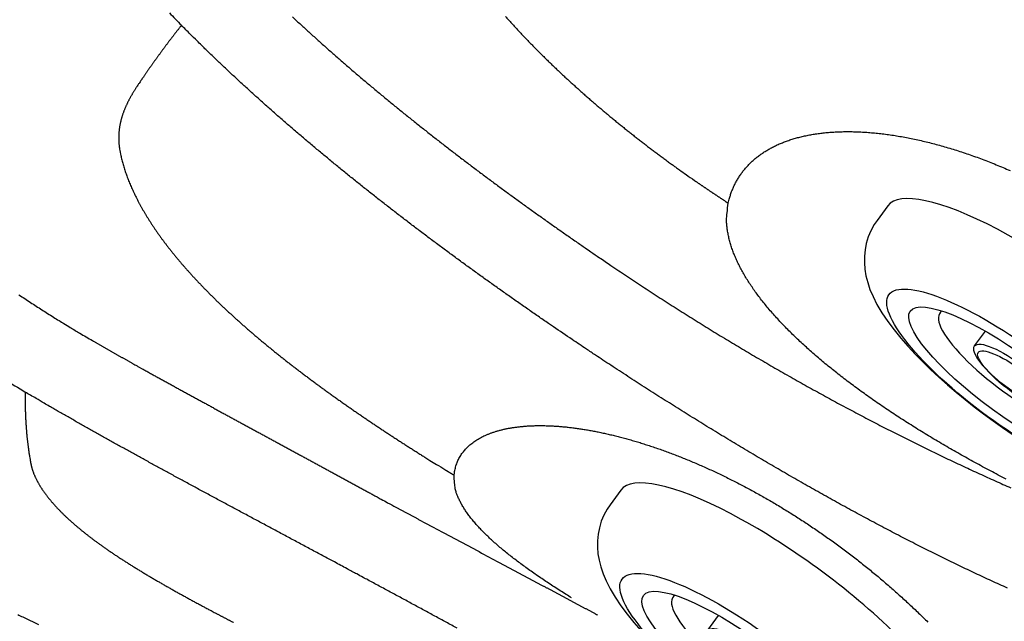
# Model space of a CAD drawing. Extents: x 649 to 723, y 632 to 778.
# Drawn here: x 705 to 709, y 722 to 725 of the extents above; entities that cross this region are included whole.
import ezdxf

# ---------------------------------------------------------------- set-up
doc = ezdxf.new("R2010")
doc.units = 0
doc.header["$MEASUREMENT"] = 0
doc.layers.add('1', color=4, linetype='Continuous')
doc.layers.add('204', color=7, linetype='Continuous')

# ---------------------------------------------------------------- blocks, each defined once
blk = doc.blocks.new('MINI2009')
at = {"layer": '1'}
for p, q in [((274.3024, 432.0245), (274.3824, 432.0245)), ((274.3024, 430.221), (274.3824, 430.221))]:
    blk.add_line(p, q, dxfattribs=at)
at = {"layer": '1', "color": 3}
for p, q in [((274.5869, 431.3518), (274.4936, 431.3518)), ((274.5741, 430.8937), (274.4936, 430.8937))]:
    blk.add_line(p, q, dxfattribs=at)
at = {"layer": '1', "flags": 128}
blk.add_lwpolyline([(274.3824, 430.2213), (274.4044, 430.2217), (274.4346, 430.2255), (274.4636, 430.2324), (274.4914, 430.2421), (274.5177, 430.2544), (274.5424, 430.269), (274.5656, 430.2858), (274.5873, 430.3046), (274.6076, 430.3255), (274.6268, 430.3488), (274.6452, 430.3749), (274.663, 430.4045), (274.6804, 430.4387), (274.6974, 430.478), (274.7131, 430.5212), (274.7268, 430.5658), (274.7387, 430.611), (274.749, 430.6568), (274.758, 430.7034), (274.7658, 430.7508), (274.7725, 430.7991), (274.7782, 430.8483), (274.7829, 430.8981), (274.7866, 430.9486), (274.7894, 430.9996), (274.7912, 431.0509), (274.792, 431.1024), (274.7919, 431.154), (274.7909, 431.2055), (274.7889, 431.2566), (274.7859, 431.3073), (274.7821, 431.3574), (274.7772, 431.4067), (274.7714, 431.4551), (274.7646, 431.5025), (274.7568, 431.5489), (274.7479, 431.5942), (274.7377, 431.6385), (274.7263, 431.6817), (274.7131, 431.7242), (274.6979, 431.7661), (274.68, 431.8078), (274.6615, 431.8437), (274.6425, 431.8746), (274.6231, 431.9015), (274.6028, 431.9252), (274.5815, 431.9463), (274.5589, 431.9649), (274.535, 431.9813), (274.5097, 431.9953), (274.4831, 432.0067), (274.4555, 432.0154), (274.4243, 432.0217), (274.3931, 432.0244), (274.3823, 432.0242)], dxfattribs=at)
at = {"layer": '1'}
blk.add_ellipse((274.3024, 431.1228), major_axis=(0, 0.9018), ratio=0.25882, start_param=6.283179, end_param=9.424778, dxfattribs=at)
at = {"layer": '1', "color": 3}
for centre, major_axis, ratio in [((274.6148, 431.1228), (0, 0.6667), 0.263764), ((274.6174, 431.1228), (0, 0.5481), 0.248557), ((274.5805, 431.1228), (0.0064, 0.229), 0.262485), ((274.5876, 431.1228), (0, 0.1994), 0.249939)]:
    blk.add_ellipse(centre, major_axis=major_axis, ratio=ratio, dxfattribs=at)
blk.add_ellipse((274.5435, 431.1223), major_axis=(-0.0036, 0.438), ratio=0.267267, start_param=3.037362, end_param=6.323274, dxfattribs=at)
blk = doc.blocks.new('2010PRODIGY')
at = {"layer": '1'}
blk.add_arc((58.3536, 71.3546), 10.8742, 5.05375, 83.41191, dxfattribs=at)
at = {"layer": '1', "color": 3}
for centre, radius, start, end in [((52.1815, 64.3525), 17.3259, 31.00414, 61.77474), ((51.5871, 63.6864), 17.9797, 31.74683, 61.21328)]:
    blk.add_arc(centre, radius, start, end, dxfattribs=at)
at = {"layer": '204', "color": 3, "linetype": 'Continuous'}
for points in [[(56.6998, 77.5097, 0.001846), (56.7527, 77.4548, 0.000968)], [(58.1795, 77.493, 0.001292), (58.1909, 77.4802, 0.001277), (58.2025, 77.4674, 0.001264), (58.2142, 77.4546, 0.001251), (58.2261, 77.4418, 0.001241), (58.238, 77.4289, 0.001225), (58.2501, 77.4161, 0.001205), (58.2623, 77.4032, 0.001189), (58.2746, 77.3904, 0.001175), (58.287, 77.3776, 0.001162), (58.2996, 77.3647, 0.001151), (58.3122, 77.3519, 0.00114), (58.325, 77.339, 0.00113), (58.3379, 77.3262, 0.001119), (58.3508, 77.3134, 0.00111), (58.3639, 77.3006, 0.0011), (58.3772, 77.2877, 0.001091), (58.3905, 77.2749, 0.001083), (58.4039, 77.2622, 0.001074), (58.4174, 77.2494, 0.001066), (58.431, 77.2366, 0.001059), (58.4448, 77.2238, 0.001051), (58.4586, 77.2111, 0.001045), (58.4725, 77.1984, 0.001038), (58.4866, 77.1857, 0.001032), (58.5007, 77.173, 0.001025), (58.5149, 77.1603, 0.00102), (58.5292, 77.1477, 0.001013), (58.5436, 77.135, 0.001005), (58.5581, 77.1224, 0.000998), (58.5727, 77.1099, 0.00099), (58.5874, 77.0973, 0.000983), (58.6021, 77.0848, 0.000976), (58.617, 77.0723, 0.000969), (58.6319, 77.0598, 0.000963), (58.6469, 77.0473, 0.000957), (58.662, 77.0349, 0.000951), (58.6772, 77.0225, 0.000946), (58.6925, 77.0102, 0.000941), (58.7078, 76.9979, 0.000935), (58.7232, 76.9856, 0.00093), (58.7387, 76.9733, 0.000926), (58.7542, 76.9611, 0.000924), (58.7699, 76.9489, 0.000917), (58.7856, 76.9368, 0.000908), (58.8013, 76.9247, 0.000912), (58.8172, 76.9126, 0.000927), (58.8331, 76.9006, 0.000898), (58.849, 76.8887, 0.000836), (58.8649, 76.8768, 0.00092), (58.8811, 76.8648, 0.001093), (58.8978, 76.8526, 0.000828), (58.9135, 76.8412, 0.000284), (58.9277, 76.8309, 0.001164), (58.946, 76.8178, 0.001998), (58.9745, 76.7977, 0.000975), (59.0118, 76.7715, 0.000516)], [(57.2421, 77.4912, 0.000803), (57.2598, 77.4747, 0.000793), (57.2776, 77.4582, 0.000784), (57.2956, 77.4418, 0.000775), (57.3136, 77.4253, 0.000766), (57.3317, 77.4089, 0.000757), (57.3499, 77.3925, 0.000748), (57.3682, 77.376, 0.000739), (57.3866, 77.3596, 0.000731), (57.405, 77.3432, 0.000723), (57.4236, 77.3269, 0.000715), (57.4423, 77.3105, 0.000706), (57.461, 77.2942, 0.000699), (57.4799, 77.2778, 0.000691), (57.4988, 77.2615, 0.000683), (57.5178, 77.2452, 0.000676), (57.5369, 77.2289, 0.000668), (57.5561, 77.2126, 0.000661), (57.5754, 77.1964, 0.000654), (57.5948, 77.1802, 0.000647), (57.6142, 77.1639, 0.00064), (57.6337, 77.1477, 0.000633), (57.6533, 77.1316, 0.000627), (57.673, 77.1154, 0.00062), (57.6927, 77.0992, 0.000614), (57.7126, 77.0831, 0.000607), (57.7325, 77.067, 0.000601), (57.7525, 77.0509, 0.000595), (57.7725, 77.0349, 0.000589), (57.7926, 77.0188, 0.000583), (57.8128, 77.0028, 0.000577), (57.8331, 76.9868, 0.000571), (57.8534, 76.9708, 0.000566), (57.8738, 76.9548, 0.00056), (57.8942, 76.9389, 0.000554), (57.9148, 76.923, 0.000549), (57.9354, 76.9071, 0.000544), (57.956, 76.8912, 0.000538), (57.9767, 76.8754, 0.000533), (57.9975, 76.8596, 0.000528), (58.0183, 76.8438, 0.000523), (58.0392, 76.828, 0.000518), (58.0602, 76.8122, 0.000514), (58.0812, 76.7965, 0.000509), (58.1022, 76.7808, 0.000504), (58.1233, 76.7651, 0.000499), (58.1445, 76.7495, 0.000495), (58.1657, 76.7339, 0.00049), (58.187, 76.7183, 0.000486), (58.2083, 76.7027, 0.000482), (58.2297, 76.6872, 0.000477), (58.2511, 76.6717, 0.000473), (58.2725, 76.6562, 0.000469), (58.294, 76.6408, 0.000466), (58.3156, 76.6253, 0.000461), (58.3372, 76.6099, 0.000454), (58.3588, 76.5946, 0.000454), (58.3805, 76.5793, 0.000459), (58.4022, 76.5639, 0.000443), (58.4239, 76.5487, 0.000411), (58.4455, 76.5336, 0.000448), (58.4675, 76.5182, 0.000526), (58.4901, 76.5026, 0.0004), (58.5113, 76.4879, 0.000151), (58.5304, 76.4747, 0.000551), (58.5551, 76.4577, 0.000913), (58.5933, 76.4317, 0.000444), (58.6433, 76.3978, 0.000237)], [(56.0373, 76.2684, 0.001299), (56.0627, 76.2515, 0.001314), (56.088, 76.2348, 0.001275), (56.1132, 76.2184, 0.00119), (56.1382, 76.2023, 0.0013), (56.1635, 76.1862, 0.001531), (56.1893, 76.1699, 0.00118), (56.2135, 76.1549, 0.000439), (56.2353, 76.1413, 0.00163), (56.263, 76.1245, 0.002813), (56.3053, 76.0993, 0.001411), (56.3605, 76.0668, 0.000762)], [(55.9736, 75.8962, 0.002666), (56.0651, 75.84, 0.001401)], [(56.7527, 77.4548), (56.7493, 77.4504, 0.000292), (56.7459, 77.4461, 0.00029), (56.7425, 77.4418, 0.000292), (56.7391, 77.4375, 0.000298), (56.7358, 77.4332, 0.000303), (56.7324, 77.4289, 0.000307), (56.7291, 77.4246, 0.000311), (56.7257, 77.4202, 0.000316), (56.7224, 77.4159, 0.000319), (56.719, 77.4116, 0.000321), (56.7157, 77.4072, 0.000322), (56.7124, 77.4029, 0.000322), (56.7091, 77.3986, 0.000322), (56.7057, 77.3942, 0.000323), (56.7024, 77.3899, 0.000323), (56.6991, 77.3855, 0.000323), (56.6959, 77.3812, 0.000323), (56.6926, 77.3768, 0.000324), (56.6893, 77.3725, 0.000324), (56.686, 77.3681, 0.000324), (56.6828, 77.3637, 0.000325), (56.6795, 77.3594, 0.000325), (56.6762, 77.355, 0.000325), (56.673, 77.3506, 0.000326), (56.6698, 77.3462, 0.000326), (56.6665, 77.3419, 0.000326), (56.6633, 77.3375, 0.000327), (56.6601, 77.3331, 0.000327), (56.6569, 77.3287, 0.000327), (56.6537, 77.3243, 0.000328), (56.6505, 77.3199, 0.000328), (56.6473, 77.3155, 0.000328), (56.6441, 77.3111, 0.000329), (56.6409, 77.3067, 0.000329), (56.6377, 77.3023, 0.000329), (56.6346, 77.2979, 0.00033), (56.6314, 77.2935, 0.00033), (56.6283, 77.2891, 0.00033), (56.6251, 77.2847, 0.000331), (56.622, 77.2802, 0.000331), (56.6189, 77.2758, 0.000332), (56.6157, 77.2714, 0.000332), (56.6126, 77.267, 0.000332), (56.6095, 77.2625, 0.000333), (56.6064, 77.2581, 0.000333), (56.6033, 77.2537, 0.000331), (56.6002, 77.2492, 0.000335), (56.5971, 77.2448, 0.000342), (56.5941, 77.2403, 0.000332), (56.591, 77.2359, 0.00031), (56.588, 77.2315, 0.000344), (56.5849, 77.227, 0.000413), (56.5818, 77.2224, 0.000311), (56.5788, 77.2181, 0.000091), (56.5762, 77.2142, 0.000444), (56.5728, 77.2092, 0.000805), (56.5675, 77.2014, 0.000397), (56.5607, 77.1913, 0.000208)], [(58.3909, 76.127), (58.3681, 76.1426, -0.000416), (58.3454, 76.1582, -0.000416), (58.3227, 76.1739, -0.000416), (58.3, 76.1896, -0.000416), (58.2773, 76.2053, -0.000419), (58.2547, 76.221, -0.000425), (58.2321, 76.2368, -0.000429), (58.2095, 76.2527, -0.000432), (58.187, 76.2685, -0.000435), (58.1645, 76.2844, -0.000439), (58.1421, 76.3003, -0.000442), (58.1197, 76.3163, -0.000446), (58.0973, 76.3323, -0.00045), (58.075, 76.3483, -0.000454), (58.0527, 76.3643, -0.000457), (58.0305, 76.3804, -0.000461), (58.0083, 76.3965, -0.000465), (57.9861, 76.4126, -0.000469), (57.9641, 76.4288, -0.000473), (57.942, 76.445, -0.000477), (57.92, 76.4612, -0.000481), (57.8981, 76.4775, -0.000486), (57.8762, 76.4937, -0.00049), (57.8543, 76.51, -0.000495), (57.8326, 76.5264, -0.000499), (57.8108, 76.5427, -0.000504), (57.7892, 76.5591, -0.000508), (57.7676, 76.5755, -0.000513), (57.746, 76.592, -0.000518), (57.7245, 76.6084, -0.000523), (57.7031, 76.6249, -0.000527), (57.6817, 76.6414, -0.000533), (57.6604, 76.658, -0.000538), (57.6392, 76.6745, -0.000543), (57.618, 76.6911, -0.000548), (57.5969, 76.7077, -0.000554), (57.5759, 76.7243, -0.000559), (57.5549, 76.741, -0.000565), (57.534, 76.7576, -0.00057), (57.5132, 76.7743, -0.000576), (57.4925, 76.791, -0.000582), (57.4718, 76.8078, -0.000588), (57.4512, 76.8245, -0.000594), (57.4307, 76.8413, -0.0006), (57.4102, 76.8581, -0.000606), (57.3899, 76.8749, -0.000612), (57.3696, 76.8917, -0.000619), (57.3494, 76.9085, -0.000625), (57.3292, 76.9254, -0.000632), (57.3092, 76.9423, -0.000639), (57.2893, 76.9592, -0.000646), (57.2694, 76.9761, -0.000653), (57.2496, 76.993, -0.00066), (57.2299, 77.01, -0.000667), (57.2103, 77.0269, -0.000674), (57.1908, 77.0439, -0.000682), (57.1714, 77.0609, -0.000689), (57.1521, 77.0779, -0.000697), (57.1328, 77.0949, -0.000705), (57.1137, 77.112, -0.000713), (57.0946, 77.129, -0.000721), (57.0757, 77.1461, -0.000729), (57.0568, 77.1631, -0.000738), (57.0381, 77.1802, -0.000748), (57.0194, 77.1973, -0.000755), (57.0009, 77.2144, -0.000759), (56.9825, 77.2315, -0.000775), (56.9641, 77.2487, -0.000801), (56.9459, 77.2658, -0.000787), (56.9278, 77.2829, -0.000743), (56.9099, 77.3, -0.00083), (56.8918, 77.3173, -0.001005), (56.8735, 77.335, -0.000771), (56.8563, 77.3516, -0.000268), (56.8409, 77.3667, -0.001107), (56.8213, 77.386, -0.001927), (56.7915, 77.4158, -0.000954), (56.7527, 77.4548, -0.000508)], [(56.5607, 77.1913), (56.5579, 77.1871, 0.001369), (56.5551, 77.1828, 0.001339), (56.5523, 77.1785, 0.001373), (56.5496, 77.1742, 0.001479), (56.5469, 77.1699, 0.001559), (56.5442, 77.1656, 0.001632), (56.5415, 77.1613, 0.0017), (56.5389, 77.1569, 0.001782), (56.5363, 77.1526, 0.001854), (56.5337, 77.1482, 0.001934), (56.5312, 77.1438, 0.002006), (56.5287, 77.1394, 0.002086), (56.5263, 77.135, 0.002158), (56.5239, 77.1305, 0.002239), (56.5215, 77.1261, 0.002311), (56.5192, 77.1216, 0.002391), (56.5169, 77.1171, 0.002463), (56.5147, 77.1125, 0.002543), (56.5125, 77.108, 0.002614), (56.5104, 77.1034, 0.002693), (56.5083, 77.0988, 0.002763), (56.5062, 77.0942, 0.002841), (56.5043, 77.0895, 0.002909), (56.5023, 77.0849, 0.002986), (56.5005, 77.0802, 0.003052), (56.4987, 77.0755, 0.003126), (56.4969, 77.0707, 0.00319), (56.4952, 77.0659, 0.003262), (56.4936, 77.0611, 0.003323), (56.492, 77.0563, 0.003392), (56.4905, 77.0515, 0.003454), (56.4891, 77.0466, 0.003529), (56.4877, 77.0417, 0.003592), (56.4864, 77.0367, 0.003665), (56.4852, 77.0317, 0.003725), (56.484, 77.0267, 0.003794), (56.4829, 77.0217, 0.003851), (56.4819, 77.0166, 0.003916), (56.481, 77.0115, 0.003968), (56.4802, 77.0064, 0.004029), (56.4794, 77.0012, 0.004075), (56.4787, 76.996, 0.004128), (56.4781, 76.9908, 0.004173), (56.4776, 76.9855, 0.004231), (56.4772, 76.9803, 0.004254), (56.4768, 76.9749, 0.004267), (56.4766, 76.9696, 0.004337), (56.4764, 76.9642, 0.004471), (56.4764, 76.9588, 0.004351), (56.4764, 76.9533, 0.004066), (56.4765, 76.9479, 0.00454), (56.4768, 76.9423, 0.005487), (56.4771, 76.9366, 0.0041), (56.4775, 76.9311, 0.001272), (56.4779, 76.9262, 0.005922), (56.4787, 76.9198, 0.01018), (56.4802, 76.9099, 0.00485), (56.4824, 76.8968, 0.002518)], [(59.1602, 76.6721), (59.1644, 76.6892, -0.011441), (59.1694, 76.706, -0.011656), (59.1751, 76.7223, -0.011878), (59.1816, 76.7383, -0.012112), (59.1888, 76.7539, -0.012298), (59.1967, 76.769, -0.012428), (59.2054, 76.7838, -0.012479), (59.2149, 76.7981, -0.012506), (59.2251, 76.8119, -0.01244), (59.2359, 76.8253, -0.01232), (59.2475, 76.8381, -0.012197), (59.2597, 76.8504, -0.011991), (59.2726, 76.8622, -0.011753), (59.2861, 76.8735, -0.011502), (59.3003, 76.8843, -0.011221), (59.3152, 76.8945, -0.010918), (59.3306, 76.9042, -0.010596), (59.3467, 76.9134, -0.010273), (59.3634, 76.9221, -0.009935), (59.3806, 76.9302, -0.009604), (59.3985, 76.9378, -0.009264), (59.4169, 76.9448, -0.00894), (59.436, 76.9513, -0.008611), (59.4556, 76.9573, -0.008302), (59.4757, 76.9627, -0.007991), (59.4964, 76.9676, -0.007703), (59.5176, 76.9719, -0.007414), (59.5394, 76.9757, -0.00715), (59.5617, 76.9789, -0.006885), (59.5845, 76.9816, -0.006645), (59.6078, 76.9837, -0.006406), (59.6315, 76.9852, -0.00619), (59.6558, 76.9862, -0.005974), (59.6806, 76.9866, -0.00578), (59.7058, 76.9864, -0.005587), (59.7314, 76.9857, -0.005416), (59.7576, 76.9844, -0.005241), (59.7841, 76.9825, -0.005086), (59.8111, 76.9801, -0.004935), (59.8385, 76.977, -0.004805), (59.8664, 76.9734, -0.00466), (59.8945, 76.9692, -0.004553), (59.9229, 76.9645, -0.004449), (59.9516, 76.9592, -0.004325), (59.9804, 76.9533, -0.00421), (60.0095, 76.9469, -0.00411), (60.0388, 76.9399, -0.004012), (60.0682, 76.9324, -0.003921), (60.0978, 76.9243, -0.003834), (60.1276, 76.9158, -0.003755), (60.1576, 76.9066, -0.003678), (60.1876, 76.897, -0.003609), (60.2178, 76.8869, -0.003543), (60.2481, 76.8762, -0.003483), (60.2785, 76.865, -0.003425), (60.309, 76.8533, -0.003374), (60.3396, 76.8411, -0.003325), (60.3702, 76.8284, -0.003281), (60.4009, 76.8152, -0.003239)], [(56.4824, 76.8968), (56.4844, 76.887, 0.004042), (56.4866, 76.8771, 0.003977), (56.489, 76.8672, 0.003906), (56.4916, 76.8572, 0.00384), (56.4943, 76.8472, 0.003771), (56.4972, 76.8371, 0.0037), (56.5003, 76.827, 0.00363), (56.5035, 76.8168, 0.003564), (56.5069, 76.8066, 0.003498), (56.5105, 76.7964, 0.003434), (56.5143, 76.7861, 0.00337), (56.5182, 76.7758, 0.003309), (56.5223, 76.7655, 0.003247), (56.5266, 76.7551, 0.003189), (56.5311, 76.7447, 0.00313), (56.5357, 76.7342, 0.003074), (56.5405, 76.7238, 0.003018), (56.5454, 76.7132, 0.002965), (56.5506, 76.7027, 0.002911), (56.5559, 76.6921, 0.002861), (56.5613, 76.6815, 0.00281), (56.5669, 76.6709, 0.002762), (56.5727, 76.6602, 0.002714), (56.5787, 76.6495, 0.002669), (56.5848, 76.6388, 0.002623), (56.5911, 76.628, 0.00258), (56.5976, 76.6173, 0.002536), (56.6042, 76.6065, 0.002496), (56.611, 76.5957, 0.002454), (56.6179, 76.5848, 0.002416), (56.625, 76.574, 0.002377), (56.6323, 76.5631, 0.002342), (56.6397, 76.5522, 0.0023), (56.6473, 76.5413, 0.002254), (56.655, 76.5304, 0.002208), (56.6629, 76.5194, 0.002161), (56.671, 76.5084, 0.002116), (56.6792, 76.4975, 0.002072), (56.6875, 76.4865, 0.00203), (56.696, 76.4755, 0.001989), (56.7047, 76.4644, 0.001949), (56.7135, 76.4534, 0.00191), (56.7225, 76.4424, 0.001873), (56.7316, 76.4313, 0.001837), (56.7409, 76.4202, 0.001802), (56.7503, 76.4091, 0.001767), (56.7598, 76.3981, 0.001734), (56.7695, 76.387, 0.001702), (56.7793, 76.3759, 0.001671), (56.7893, 76.3647, 0.001641), (56.7994, 76.3536, 0.001611), (56.8096, 76.3425, 0.001583), (56.82, 76.3314, 0.001555), (56.8305, 76.3202, 0.001528), (56.8411, 76.3091, 0.001502), (56.8519, 76.298, 0.001477), (56.8628, 76.2868, 0.001453), (56.8738, 76.2757, 0.001429), (56.885, 76.2646, 0.001406), (56.8962, 76.2534, 0.001384), (56.9076, 76.2423, 0.001362), (56.9192, 76.2311, 0.001341), (56.9308, 76.22, 0.00132), (56.9426, 76.2089, 0.001301), (56.9545, 76.1977, 0.001281), (56.9665, 76.1866, 0.001259), (56.9786, 76.1755, 0.001236), (56.9908, 76.1644, 0.001212), (57.0032, 76.1533, 0.001189), (57.0156, 76.1422, 0.001166), (57.0282, 76.1311, 0.001145), (57.0409, 76.12, 0.001123), (57.0537, 76.1089, 0.001103), (57.0665, 76.0978, 0.001082), (57.0795, 76.0867, 0.001063), (57.0926, 76.0757, 0.001043), (57.1058, 76.0646, 0.001025), (57.1191, 76.0536, 0.001006), (57.1325, 76.0425, 0.000988), (57.146, 76.0315, 0.00097), (57.1596, 76.0205, 0.000953), (57.1733, 76.0095, 0.000936), (57.1871, 75.9985, 0.00092), (57.201, 75.9875, 0.000904), (57.2149, 75.9765, 0.000888), (57.229, 75.9655, 0.000868), (57.2431, 75.9546, 0.000849), (57.2573, 75.9436, 0.000827), (57.2716, 75.9327, 0.000811), (57.286, 75.9217, 0.000801), (57.3005, 75.9108, 0.00079), (57.3151, 75.8999, 0.000778), (57.3297, 75.889, 0.000767), (57.3444, 75.8781, 0.000756), (57.3592, 75.8673, 0.000745), (57.374, 75.8564, 0.000734), (57.389, 75.8456, 0.000725), (57.404, 75.8347, 0.000714), (57.419, 75.8239, 0.000705), (57.4342, 75.8131, 0.000695), (57.4494, 75.8024, 0.000686), (57.4646, 75.7916, 0.000677), (57.48, 75.7808, 0.000668), (57.4954, 75.7701, 0.000659), (57.5108, 75.7594, 0.000651), (57.5263, 75.7487, 0.000643), (57.5419, 75.738, 0.000635), (57.5575, 75.7274, 0.000627), (57.5732, 75.7168, 0.000619), (57.5889, 75.7061, 0.000612), (57.6047, 75.6955, 0.000606), (57.6206, 75.685, 0.000599), (57.6365, 75.6744, 0.000593), (57.6524, 75.6639, 0.000587), (57.6684, 75.6534, 0.00058), (57.6844, 75.6429, 0.000571), (57.7005, 75.6325, 0.00057), (57.7166, 75.622, 0.000575), (57.7328, 75.6116, 0.000554), (57.7489, 75.6012, 0.000513), (57.765, 75.591, 0.000559), (57.7814, 75.5806, 0.000657), (57.7983, 75.5699, 0.000498), (57.8141, 75.56, 0.000178), (57.8284, 75.551, 0.000687), (57.8468, 75.5395, 0.001163), (57.8753, 75.5219, 0.000567), (57.9127, 75.499, 0.000301)], [(59.0118, 76.7715), (59.0155, 76.7689, 0.000185), (59.0191, 76.7664, 0.000185), (59.0228, 76.7639, 0.000185), (59.0265, 76.7613, 0.000185), (59.0302, 76.7588, 0.000185), (59.0339, 76.7563, 0.000185), (59.0375, 76.7538, 0.000185), (59.0412, 76.7513, 0.000185), (59.0449, 76.7487, 0.000185), (59.0486, 76.7462, 0.000185), (59.0523, 76.7437, 0.000185), (59.056, 76.7412, 0.000185), (59.0597, 76.7387, 0.000185), (59.0634, 76.7362, 0.000185), (59.0671, 76.7337, 0.000185), (59.0708, 76.7312, 0.000185), (59.0745, 76.7287, 0.000185), (59.0782, 76.7262, 0.000186), (59.0819, 76.7237, 0.000186), (59.0856, 76.7212, 0.000186), (59.0893, 76.7188, 0.000186), (59.093, 76.7163, 0.000186), (59.0967, 76.7138, 0.000186), (59.1005, 76.7113, 0.000186), (59.1042, 76.7088, 0.000186), (59.1079, 76.7064, 0.000185), (59.1116, 76.7039, 0.000187), (59.1153, 76.7014, 0.00019), (59.1191, 76.699, 0.000185), (59.1228, 76.6965, 0.000173), (59.1265, 76.6941, 0.000191), (59.1303, 76.6916, 0.000228), (59.1341, 76.6891, 0.000173), (59.1377, 76.6867, 0.000059), (59.141, 76.6846, 0.000244), (59.1452, 76.6818, 0.000421), (59.1517, 76.6776, 0.000206), (59.1602, 76.6721, 0.000109)], [(60.3837, 75.4569, -0.001535), (60.3489, 75.475, -0.001546), (60.3143, 75.4932, -0.00156), (60.28, 75.5116, -0.001578), (60.2461, 75.53, -0.001598), (60.2125, 75.5486, -0.001622), (60.1792, 75.5673, -0.00165), (60.1463, 75.586, -0.001681), (60.1138, 75.6048, -0.001716), (60.0818, 75.6237, -0.001753), (60.0501, 75.6426, -0.001788), (60.0188, 75.6616, -0.001807), (59.9879, 75.6808, -0.001836), (59.9572, 75.7001, -0.001891), (59.9268, 75.7195, -0.001943), (59.8968, 75.739, -0.001995), (59.8672, 75.7586, -0.00205), (59.8379, 75.7784, -0.002112), (59.809, 75.7982, -0.002175), (59.7805, 75.8181, -0.002245), (59.7525, 75.8382, -0.002316), (59.7248, 75.8583, -0.002394), (59.6977, 75.8785, -0.002475), (59.671, 75.8987, -0.002563), (59.6447, 75.9191, -0.002655), (59.619, 75.9395, -0.002755), (59.5938, 75.96, -0.002859), (59.5691, 75.9805, -0.002972), (59.545, 76.0011, -0.003089), (59.5214, 76.0217, -0.003218), (59.4983, 76.0424, -0.003352), (59.4759, 76.0631, -0.003497), (59.4541, 76.0838, -0.003649), (59.4328, 76.1046, -0.003815), (59.4122, 76.1254, -0.003989), (59.3923, 76.1462, -0.004176), (59.373, 76.1671, -0.004377), (59.3544, 76.1879, -0.004594), (59.3365, 76.2088, -0.004822), (59.3192, 76.2297, -0.005075), (59.3027, 76.2506, -0.005346), (59.2869, 76.2715, -0.005642), (59.2719, 76.2923, -0.005955), (59.2577, 76.3132, -0.006296), (59.2443, 76.334, -0.006669), (59.2317, 76.3547, -0.007084), (59.22, 76.3754, -0.00749), (59.2091, 76.396, -0.007895), (59.1991, 76.4165, -0.008459), (59.1901, 76.437, -0.009193), (59.182, 76.4574, -0.009458), (59.1748, 76.4776, -0.009292), (59.1686, 76.4976, -0.010939), (59.1634, 76.5178, -0.014052), (59.1593, 76.5382, -0.011132), (59.156, 76.5574, -0.003496), (59.1536, 76.5746, -0.017041), (59.153, 76.5963, -0.032085), (59.1552, 76.6293, -0.016232), (59.1602, 76.6721, -0.008593)], [(58.6433, 76.3978), (58.6778, 76.3745, 0.000844), (58.7125, 76.3513, 0.000843), (58.7472, 76.3283, 0.000843), (58.782, 76.3053, 0.000846), (58.8169, 76.2825, 0.000848), (58.8519, 76.2598, 0.00085), (58.887, 76.2372, 0.000853), (58.9221, 76.2148, 0.000856), (58.9573, 76.1925, 0.000859), (58.9925, 76.1703, 0.000863), (59.0278, 76.1482, 0.000866), (59.0632, 76.1263, 0.000871), (59.0986, 76.1045, 0.000875), (59.1341, 76.0829, 0.00088), (59.1696, 76.0614, 0.000885), (59.2051, 76.04, 0.000891), (59.2407, 76.0189, 0.000896), (59.2762, 75.9978, 0.000901), (59.3119, 75.977, 0.000902), (59.3475, 75.9563, 0.0009), (59.3831, 75.9358, 0.0009), (59.4188, 75.9154, 0.000899), (59.4544, 75.8952, 0.000899), (59.4901, 75.8751, 0.000899), (59.5258, 75.8553, 0.0009), (59.5614, 75.8356, 0.0009), (59.597, 75.8161, 0.000901), (59.6327, 75.7967, 0.000902), (59.6683, 75.7776, 0.000904), (59.7038, 75.7586, 0.000906), (59.7394, 75.7398, 0.000908), (59.7749, 75.7212, 0.00091), (59.8104, 75.7028, 0.000913), (59.8458, 75.6845, 0.000917), (59.8812, 75.6665, 0.000919), (59.9165, 75.6486, 0.000919), (59.9518, 75.6309, 0.000919), (59.987, 75.6135, 0.000915), (60.0222, 75.5962, 0.000913), (60.0573, 75.5791, 0.000911), (60.0923, 75.5622, 0.00091), (60.1273, 75.5454, 0.000907), (60.1622, 75.5289, 0.000906), (60.197, 75.5126, 0.000904), (60.2317, 75.4964, 0.000904), (60.2664, 75.4805, 0.000902), (60.3009, 75.4647, 0.000902), (60.3354, 75.4492, 0.0009), (60.3698, 75.4338, 0.0009), (60.4041, 75.4186, 0.000899)], [(60.3895, 74.9774, -0.001286), (60.3544, 74.9931, -0.001258), (60.3193, 75.009, -0.001232), (60.2841, 75.0252, -0.001206), (60.2488, 75.0417, -0.00118), (60.2134, 75.0584, -0.001154), (60.1779, 75.0753, -0.001129), (60.1423, 75.0925, -0.001104), (60.1067, 75.1099, -0.001081), (60.0709, 75.1275, -0.001057), (60.0351, 75.1454, -0.001035), (59.9992, 75.1635, -0.001013), (59.9632, 75.1818, -0.000992), (59.9271, 75.2004, -0.00097), (59.891, 75.2191, -0.00095), (59.8548, 75.2381, -0.00093), (59.8186, 75.2572, -0.000911), (59.7823, 75.2766, -0.000892), (59.7459, 75.2961, -0.000874), (59.7095, 75.3159, -0.000855), (59.673, 75.3358, -0.000838), (59.6365, 75.3559, -0.000823), (59.5999, 75.3762, -0.00081), (59.5633, 75.3967, -0.000798), (59.5266, 75.4174, -0.000787), (59.4899, 75.4382, -0.000776), (59.4532, 75.4592, -0.000765), (59.4165, 75.4803, -0.000754), (59.3797, 75.5017, -0.000745), (59.3429, 75.5231, -0.000734), (59.3061, 75.5448, -0.000725), (59.2693, 75.5666, -0.000715), (59.2324, 75.5885, -0.000707), (59.1956, 75.6106, -0.000698), (59.1587, 75.6328, -0.000689), (59.1219, 75.6552, -0.000681), (59.085, 75.6777, -0.000673), (59.0482, 75.7003, -0.000664), (59.0114, 75.7231, -0.000659), (58.9746, 75.746, -0.000657), (58.9378, 75.769, -0.000653), (58.901, 75.7921, -0.000647), (58.8643, 75.8153, -0.000651), (58.8276, 75.8387, -0.000663), (58.7908, 75.8622, -0.000643), (58.7543, 75.8858, -0.000599), (58.7179, 75.9093, -0.000661), (58.6811, 75.9332, -0.000787), (58.6435, 75.9579, -0.000597), (58.6082, 75.9811, -0.000205), (58.5763, 76.0022, -0.000841), (58.5355, 76.0294, -0.001449), (58.4728, 76.0716, -0.000709), (58.3909, 76.127, -0.000376)], [(56.3605, 76.0668), (56.3656, 76.0639, 0.000122), (56.3706, 76.061, 0.000122), (56.3757, 76.058, 0.000122), (56.3808, 76.0551, 0.00012), (56.3858, 76.0522, 0.000119), (56.3909, 76.0493, 0.000118), (56.396, 76.0464, 0.000117), (56.401, 76.0435, 0.000116), (56.4061, 76.0406, 0.000115), (56.4112, 76.0377, 0.000114), (56.4163, 76.0348, 0.000114), (56.4213, 76.0319, 0.000113), (56.4264, 76.029, 0.000112), (56.4315, 76.0261, 0.000111), (56.4366, 76.0232, 0.00011), (56.4416, 76.0203, 0.000109), (56.4467, 76.0174, 0.000108), (56.4518, 76.0145, 0.000107), (56.4569, 76.0117, 0.000106), (56.462, 76.0088, 0.000105), (56.4671, 76.0059, 0.000104), (56.4722, 76.003, 0.000103), (56.4772, 76.0002, 0.000102), (56.4823, 75.9973, 0.000102), (56.4874, 75.9944, 0.000101), (56.4925, 75.9916, 0.000099), (56.4976, 75.9887, 0.000099), (56.5027, 75.9858, 0.0001), (56.5078, 75.983, 0.000096), (56.5129, 75.9801, 0.000089), (56.5179, 75.9773, 0.000097), (56.5231, 75.9744, 0.000114), (56.5283, 75.9715, 0.000087), (56.5332, 75.9687, 0.000031), (56.5377, 75.9662, 0.000119), (56.5434, 75.963, 0.000202), (56.5522, 75.9581, 0.000098), (56.5638, 75.9517, 0.000052)], [(56.5638, 75.9517), (56.58, 75.9427, 0.000036), (56.5961, 75.9338, 0.000002), (56.6123, 75.9248, 0.000035), (56.6285, 75.9159, 0.000144), (56.6446, 75.9069, 0.00018), (56.6608, 75.898, 0.000151), (56.677, 75.8891, 0.000134), (56.6932, 75.8802, 0.000124), (56.7094, 75.8713, 0.000114), (56.7256, 75.8624, 0.000099), (56.7418, 75.8535, 0.000087), (56.758, 75.8446, 0.000072), (56.7742, 75.8357, 0.000062), (56.7904, 75.8269, 0.000055), (56.8066, 75.818, 0.000051), (56.8228, 75.8091, 0.00005), (56.839, 75.8003, 0.000049), (56.8553, 75.7914, 0.000047), (56.8715, 75.7825, 0.000045), (56.8877, 75.7737, 0.000043), (56.9039, 75.7648, 0.000041), (56.9201, 75.756, 0.000039), (56.9363, 75.7471, 0.000038), (56.9526, 75.7383, 0.000036), (56.9688, 75.7295, 0.000034), (56.985, 75.7206, 0.000032), (57.0012, 75.7118, 0.00003), (57.0174, 75.703, 0.000028), (57.0337, 75.6941, 0.000027), (57.0499, 75.6853, 0.000025), (57.0661, 75.6765, 0.000023), (57.0823, 75.6677, 0.000021), (57.0985, 75.6588, 0.000019), (57.1148, 75.65, 0.000017), (57.131, 75.6412, 0.000015), (57.1472, 75.6324, 0.000014), (57.1634, 75.6236, 0.000012), (57.1796, 75.6148, 0.00001), (57.1958, 75.606, 0.000008), (57.212, 75.5971, 0.000006), (57.2282, 75.5883, 0.000004), (57.2444, 75.5795, 0.000003), (57.2606, 75.5707, 0.000001), (57.2768, 75.5619, -0.000001), (57.293, 75.5531, -0.000003), (57.3092, 75.5443, -0.000005), (57.3254, 75.5355, -0.000007), (57.3416, 75.5267, -0.000009), (57.3578, 75.5179, -0.00001), (57.374, 75.5091, -0.000012), (57.3902, 75.5003, -0.000014), (57.4063, 75.4915, -0.000016), (57.4225, 75.4827, -0.000018), (57.4387, 75.4739, -0.00002), (57.4549, 75.4651, -0.000021), (57.471, 75.4564, -0.000023), (57.4872, 75.4476, -0.000025), (57.5033, 75.4388, -0.000028), (57.5195, 75.4299, -0.000029), (57.5356, 75.4212, -0.000028), (57.5516, 75.4124, -0.000033), (57.5679, 75.4036, -0.000044), (57.5846, 75.3945, -0.000033), (57.6002, 75.386, -0.000008), (57.6143, 75.3783, -0.000053), (57.6324, 75.3684, -0.000099), (57.6603, 75.3532, -0.000049), (57.6968, 75.3332, -0.000026)], [(56.0651, 75.84), (56.0649, 75.8319, 0.001219), (56.0648, 75.8239, 0.001221), (56.0647, 75.8159, 0.001225), (56.0646, 75.8079, 0.001229), (56.0646, 75.7999, 0.001233), (56.0646, 75.7919, 0.001237), (56.0647, 75.7839, 0.001241), (56.0648, 75.7759, 0.001245), (56.0649, 75.768, 0.00125), (56.0651, 75.76, 0.001254), (56.0653, 75.7521, 0.001258), (56.0656, 75.7441, 0.001262), (56.0659, 75.7362, 0.001265), (56.0662, 75.7283, 0.001269), (56.0666, 75.7204, 0.001273), (56.067, 75.7125, 0.001277), (56.0675, 75.7046, 0.001281), (56.068, 75.6967, 0.001285), (56.0685, 75.6889, 0.001289), (56.0691, 75.681, 0.001293), (56.0697, 75.6732, 0.001296), (56.0704, 75.6653, 0.0013), (56.0711, 75.6575, 0.001304), (56.0718, 75.6497, 0.00131), (56.0726, 75.6419, 0.001311), (56.0734, 75.6341, 0.001306), (56.0743, 75.6263, 0.001321), (56.0752, 75.6186, 0.001352), (56.0761, 75.6108, 0.001317), (56.0771, 75.6031, 0.001232), (56.0781, 75.5954, 0.001364), (56.0792, 75.5876, 0.001632), (56.0803, 75.5797, 0.001241), (56.0814, 75.5722, 0.000424), (56.0825, 75.5655, 0.001758), (56.0839, 75.5568, 0.00304), (56.0861, 75.5436, 0.00149), (56.0892, 75.5263, 0.00079)], [(57.4263, 75.0921), (57.4004, 75.106, 0.000028), (57.3746, 75.1198, 0.000031), (57.3489, 75.1335, 0.000028), (57.3233, 75.1472, 0.00002), (57.2978, 75.1609, 0.000014), (57.2724, 75.1745, 0.000009), (57.2471, 75.188, 0.000004), (57.222, 75.2014, -0.000002), (57.1969, 75.2148, -0.000008), (57.172, 75.2282, -0.000014), (57.1471, 75.2415, -0.00002), (57.1224, 75.2547, -0.000026), (57.0978, 75.2679, -0.000032), (57.0733, 75.281, -0.000039), (57.049, 75.294, -0.000045), (57.0247, 75.307, -0.000052), (57.0006, 75.32, -0.000058), (56.9766, 75.3328, -0.000065), (56.9528, 75.3457, -0.000071), (56.929, 75.3584, -0.000078), (56.9054, 75.3711, -0.000085), (56.8819, 75.3837, -0.000093), (56.8586, 75.3963, -0.0001), (56.8354, 75.4088, -0.000107), (56.8123, 75.4213, -0.000115), (56.7893, 75.4337, -0.000123), (56.7665, 75.4461, -0.00013), (56.7439, 75.4583, -0.000138), (56.7213, 75.4706, -0.000146), (56.6989, 75.4827, -0.000155), (56.6767, 75.4948, -0.000163), (56.6546, 75.5069, -0.000172), (56.6326, 75.5189, -0.000181), (56.6108, 75.5308, -0.00019), (56.5891, 75.5427, -0.000199), (56.5676, 75.5545, -0.000209), (56.5462, 75.5663, -0.000218), (56.525, 75.578, -0.000229), (56.504, 75.5896, -0.000238), (56.4831, 75.6012, -0.000246), (56.4622, 75.6127, -0.000253), (56.4414, 75.6243, -0.000261), (56.4205, 75.636, -0.00027), (56.3996, 75.6477, -0.000283), (56.3787, 75.6594, -0.000293), (56.3578, 75.6712, -0.000302), (56.3368, 75.683, -0.000316), (56.3159, 75.6948, -0.000336), (56.2949, 75.7068, -0.000335), (56.274, 75.7187, -0.00032), (56.2532, 75.7305, -0.00037), (56.2321, 75.7426, -0.000465), (56.2105, 75.7551, -0.000353), (56.1902, 75.7668, -0.000101), (56.1719, 75.7773, -0.000537), (56.1484, 75.791, -0.000977), (56.1123, 75.8122, -0.000481), (56.0651, 75.84, -0.000252)], [(57.9533, 75.4743), (57.9546, 75.4849, -0.011813), (57.9563, 75.4952, -0.012119), (57.9586, 75.5052, -0.012467), (57.9613, 75.5151, -0.01287), (57.9645, 75.5247, -0.013122), (57.9682, 75.5341, -0.01318), (57.9724, 75.5432, -0.01322), (57.977, 75.5521, -0.013225), (57.9821, 75.5607, -0.013164), (57.9877, 75.5691, -0.013033), (57.9938, 75.5772, -0.012846), (58.0003, 75.5851, -0.012616), (58.0072, 75.5927, -0.012334), (58.0146, 75.6001, -0.012022), (58.0225, 75.6072, -0.011669), (58.0309, 75.614, -0.011307), (58.0396, 75.6206, -0.010912), (58.0489, 75.6269, -0.010523), (58.0585, 75.6329, -0.010115), (58.0686, 75.6387, -0.009723), (58.0792, 75.6442, -0.009317), (58.0901, 75.6494, -0.008957), (58.1015, 75.6543, -0.008585), (58.1133, 75.6589, -0.008227), (58.1255, 75.6633, -0.007871), (58.1381, 75.6673, -0.00754), (58.1511, 75.6711, -0.007213), (58.1645, 75.6745, -0.006917), (58.1783, 75.6777, -0.006625), (58.1924, 75.6805, -0.006361), (58.2069, 75.6831, -0.006101), (58.2218, 75.6853, -0.005867), (58.237, 75.6873, -0.005636), (58.2526, 75.6889, -0.00543), (58.2685, 75.6903, -0.005226), (58.2848, 75.6913, -0.005044), (58.3014, 75.692, -0.004864), (58.3184, 75.6924, -0.004705), (58.3357, 75.6925, -0.004546), (58.3533, 75.6923, -0.004406), (58.3712, 75.6917, -0.004265), (58.3895, 75.6909, -0.004143), (58.408, 75.6897, -0.004018), (58.4269, 75.6882, -0.00391), (58.4461, 75.6864, -0.003801), (58.4655, 75.6842, -0.003706), (58.4853, 75.6817, -0.003608), (58.5053, 75.6789, -0.003525), (58.5256, 75.6758, -0.003439), (58.5462, 75.6723, -0.003365), (58.567, 75.6685, -0.003288), (58.5881, 75.6644, -0.003224), (58.6095, 75.6599, -0.003155), (58.6311, 75.6551, -0.003098), (58.6529, 75.65, -0.003038), (58.675, 75.6445, -0.002987), (58.6974, 75.6387, -0.002933), (58.7199, 75.6325, -0.002889), (58.7427, 75.626, -0.002841), (58.7658, 75.6192, -0.002801), (58.789, 75.6119, -0.002758), (58.8124, 75.6044, -0.002727), (58.8361, 75.5965, -0.002685), (58.8598, 75.5883, -0.002651), (58.8837, 75.5797, -0.002616), (58.9077, 75.5708, -0.002574), (58.9318, 75.5616, -0.002535), (58.9559, 75.5521, -0.002503), (58.9802, 75.5423, -0.002471), (59.0045, 75.5322, -0.002442), (59.0289, 75.5217, -0.002413), (59.0534, 75.511, -0.002389), (59.078, 75.4999, -0.002364), (59.1026, 75.4885, -0.002343), (59.1272, 75.4768, -0.002322), (59.1519, 75.4649, -0.002305), (59.1766, 75.4526, -0.002287), (59.2013, 75.44, -0.002273), (59.2261, 75.4271, -0.002258), (59.2509, 75.414, -0.002247), (59.2756, 75.4005, -0.002235), (59.3004, 75.3868, -0.002228), (59.3252, 75.3728, -0.002215), (59.3499, 75.3585, -0.002201), (59.3746, 75.3439, -0.002188), (59.3992, 75.3291, -0.002172), (59.4237, 75.314, -0.002157), (59.4482, 75.2987, -0.002146), (59.4726, 75.2832, -0.002136), (59.4969, 75.2674, -0.002126), (59.5211, 75.2513, -0.002118), (59.5453, 75.2351, -0.002111), (59.5693, 75.2185, -0.002105), (59.5932, 75.2018, -0.002101), (59.617, 75.1849, -0.002097), (59.6407, 75.1677, -0.002095), (59.6643, 75.1503, -0.002094), (59.6878, 75.1327, -0.002094), (59.7111, 75.1149, -0.002095), (59.7343, 75.0969, -0.002098), (59.7573, 75.0786, -0.002101), (59.7802, 75.0602, -0.002108), (59.8029, 75.0416, -0.002109), (59.8254, 75.0229, -0.002105), (59.8477, 75.0039, -0.002104), (59.8698, 74.9849, -0.0021), (59.8917, 74.9657, -0.002099), (59.9134, 74.9463, -0.002099), (59.9349, 74.9268, -0.002101), (59.9562, 74.9072, -0.002103), (59.9772, 74.8874, -0.002107), (59.998, 74.8676, -0.002112), (60.0186, 74.8476, -0.002119), (60.0389, 74.8275, -0.002126)], [(56.0892, 75.5263), (56.0899, 75.5227, 0.004276), (56.0906, 75.519, 0.004222), (56.0915, 75.5154, 0.004156), (56.0924, 75.5118, 0.004083), (56.0933, 75.5081, 0.004011), (56.0944, 75.5045, 0.003943), (56.0955, 75.5008, 0.003873), (56.0966, 75.4971, 0.003804), (56.0979, 75.4934, 0.003734), (56.0991, 75.4897, 0.003666), (56.1005, 75.486, 0.003597), (56.1019, 75.4822, 0.003531), (56.1034, 75.4785, 0.003464), (56.105, 75.4747, 0.003399), (56.1066, 75.471, 0.003334), (56.1083, 75.4672, 0.003271), (56.11, 75.4634, 0.003207), (56.1118, 75.4596, 0.003146), (56.1137, 75.4558, 0.003084), (56.1157, 75.452, 0.003025), (56.1177, 75.4482, 0.002965), (56.1197, 75.4443, 0.002908), (56.1218, 75.4405, 0.002851), (56.124, 75.4366, 0.002796), (56.1263, 75.4327, 0.002741), (56.1286, 75.4289, 0.002688), (56.131, 75.425, 0.002636), (56.1334, 75.4211, 0.002585), (56.1359, 75.4172, 0.002535), (56.1385, 75.4133, 0.002486), (56.1411, 75.4093, 0.002438), (56.1438, 75.4054, 0.002392), (56.1466, 75.4015, 0.002346), (56.1494, 75.3975, 0.002302), (56.1523, 75.3935, 0.002258), (56.1552, 75.3896, 0.002216), (56.1582, 75.3856, 0.002174), (56.1613, 75.3816, 0.002134), (56.1644, 75.3776, 0.002094), (56.1676, 75.3736, 0.002056), (56.1708, 75.3696, 0.002017), (56.1741, 75.3656, 0.001978), (56.1774, 75.3616, 0.00194), (56.1809, 75.3575, 0.001903), (56.1843, 75.3535, 0.001867), (56.1879, 75.3495, 0.001832), (56.1915, 75.3454, 0.001798), (56.1951, 75.3413, 0.001766), (56.1988, 75.3373, 0.001733), (56.2026, 75.3332, 0.001702), (56.2064, 75.3291, 0.001672), (56.2103, 75.325, 0.001643), (56.2142, 75.321, 0.001614), (56.2182, 75.3169, 0.001586), (56.2223, 75.3128, 0.001559), (56.2264, 75.3087, 0.001532), (56.2306, 75.3045, 0.001507), (56.2348, 75.3004, 0.001482), (56.239, 75.2963, 0.001457), (56.2434, 75.2922, 0.001434), (56.2478, 75.288, 0.001411), (56.2522, 75.2839, 0.001388), (56.2567, 75.2798, 0.001366), (56.2612, 75.2756, 0.001345), (56.2658, 75.2715, 0.001324), (56.2705, 75.2673, 0.001305), (56.2752, 75.2632, 0.001285), (56.2799, 75.259, 0.001266), (56.2848, 75.2549, 0.001247), (56.2896, 75.2507, 0.001229), (56.2945, 75.2465, 0.001211), (56.2995, 75.2424, 0.001195), (56.3045, 75.2382, 0.001178), (56.3096, 75.234, 0.001162), (56.3147, 75.2298, 0.001146), (56.3199, 75.2257, 0.00113), (56.3251, 75.2215, 0.001115), (56.3303, 75.2173, 0.001101), (56.3357, 75.2131, 0.001086), (56.341, 75.2089, 0.001072), (56.3464, 75.2048, 0.001055), (56.3519, 75.2006, 0.001035), (56.3574, 75.1964, 0.001016), (56.363, 75.1922, 0.000996), (56.3686, 75.188, 0.000977), (56.3742, 75.1838, 0.000959), (56.38, 75.1796, 0.000941), (56.3857, 75.1754, 0.000923), (56.3915, 75.1712, 0.000906), (56.3973, 75.1671, 0.000888), (56.4032, 75.1629, 0.000872), (56.4092, 75.1587, 0.000855), (56.4151, 75.1545, 0.000839), (56.4212, 75.1503, 0.000823), (56.4272, 75.1461, 0.000808), (56.4333, 75.1419, 0.000793), (56.4395, 75.1377, 0.000778), (56.4457, 75.1334, 0.000763), (56.4519, 75.1292, 0.000749), (56.4582, 75.125, 0.000735), (56.4646, 75.1208, 0.000721), (56.4709, 75.1166, 0.000707), (56.4773, 75.1124, 0.000694), (56.4838, 75.1082, 0.000681), (56.4903, 75.1039, 0.000668), (56.4968, 75.0997, 0.000656), (56.5034, 75.0955, 0.000643), (56.51, 75.0913, 0.000631), (56.5167, 75.0871, 0.000619), (56.5234, 75.0828, 0.000607), (56.5301, 75.0786, 0.000596), (56.5369, 75.0744, 0.000585), (56.5437, 75.0701, 0.000574), (56.5506, 75.0659, 0.000562), (56.5574, 75.0616, 0.000552), (56.5644, 75.0574, 0.000541), (56.5713, 75.0532, 0.000531), (56.5783, 75.0489, 0.00052), (56.5854, 75.0447, 0.000511), (56.5925, 75.0404, 0.0005), (56.5996, 75.0362, 0.000491), (56.6067, 75.0319, 0.000481), (56.6139, 75.0276, 0.000472), (56.6211, 75.0234, 0.000462), (56.6284, 75.0191, 0.000453), (56.6357, 75.0149, 0.000444), (56.643, 75.0106, 0.000436), (56.6503, 75.0063, 0.000427), (56.6577, 75.002, 0.000418), (56.6652, 74.9978, 0.000409), (56.6726, 74.9935, 0.000401), (56.6801, 74.9892, 0.000393), (56.6876, 74.9849, 0.000385), (56.6952, 74.9806, 0.000377), (56.7028, 74.9763, 0.000369), (56.7104, 74.972, 0.000361), (56.718, 74.9677, 0.000354), (56.7257, 74.9634, 0.000346), (56.7334, 74.9591, 0.000339), (56.7411, 74.9548, 0.000331), (56.7489, 74.9505, 0.000324), (56.7567, 74.9462, 0.000316), (56.7645, 74.9419, 0.00031), (56.7724, 74.9376, 0.000303), (56.7803, 74.9332, 0.000296), (56.7882, 74.9289, 0.000287), (56.7961, 74.9246, 0.000283), (56.8041, 74.9203, 0.00028), (56.8121, 74.9159, 0.000267), (56.8201, 74.9116, 0.000246), (56.8281, 74.9073, 0.000261), (56.8362, 74.9029, 0.000295), (56.8446, 74.8984, 0.000223), (56.8524, 74.8942, 0.000089), (56.8596, 74.8904, 0.000288), (56.8688, 74.8855, 0.000458), (56.883, 74.8779, 0.00022), (56.9017, 74.868, 0.000118)], [(57.9127, 75.499), (57.9135, 75.4985, 0.000048), (57.9143, 75.498, 0.000048), (57.9151, 75.4975, 0.000048), (57.9159, 75.497, 0.000047), (57.9168, 75.4965, 0.000047), (57.9176, 75.496, 0.000046), (57.9184, 75.4955, 0.000046), (57.9192, 75.495, 0.000045), (57.92, 75.4945, 0.000045), (57.9208, 75.494, 0.000044), (57.9216, 75.4935, 0.000044), (57.9224, 75.493, 0.000043), (57.9232, 75.4925, 0.000043), (57.924, 75.4921, 0.000042), (57.9249, 75.4916, 0.000042), (57.9257, 75.4911, 0.000041), (57.9265, 75.4906, 0.000041), (57.9273, 75.4901, 0.000041), (57.9281, 75.4896, 0.00004), (57.9289, 75.4891, 0.00004), (57.9297, 75.4886, 0.000039), (57.9305, 75.4881, 0.000039), (57.9313, 75.4876, 0.000038), (57.9321, 75.4871, 0.000038), (57.933, 75.4866, 0.000037), (57.9338, 75.4861, 0.000036), (57.9346, 75.4857, 0.000034), (57.9354, 75.4852, 0.000032), (57.9362, 75.4847, 0.00003), (57.937, 75.4842, 0.000028), (57.9378, 75.4837, 0.000026), (57.9386, 75.4832, 0.000024), (57.9395, 75.4827, 0.000023), (57.9403, 75.4822, 0.00002), (57.9411, 75.4817, 0.000019), (57.9419, 75.4812, 0.000017), (57.9427, 75.4807, 0.000015), (57.9435, 75.4802, 0.000013), (57.9443, 75.4798, 0.000011), (57.9451, 75.4793, 0.000009), (57.9459, 75.4788, 0.000007), (57.9468, 75.4783, 0.000004), (57.9476, 75.4778, 0.000003), (57.9484, 75.4773, 0.000004), (57.9491, 75.4769, -0.000002), (57.95, 75.4763, -0.000012), (57.9514, 75.4755, -0.000006), (57.9533, 75.4743, -0.000003)], [(58.4707, 74.934, -0.001509), (58.4462, 74.9493, -0.001741), (58.42, 74.9658, -0.001855), (58.3944, 74.9822, -0.001973), (58.3694, 74.9986, -0.002105), (58.3449, 75.0149, -0.002237), (58.321, 75.0312, -0.00238), (58.2977, 75.0473, -0.00255), (58.275, 75.0635, -0.002739), (58.2528, 75.0797, -0.002926), (58.2311, 75.0959, -0.003156), (58.2099, 75.1121, -0.003392), (58.1894, 75.1283, -0.003658), (58.1695, 75.1445, -0.003939), (58.1503, 75.1607, -0.004263), (58.1317, 75.1769, -0.004605), (58.1139, 75.1931, -0.004993), (58.0969, 75.2093, -0.005419), (58.0806, 75.2254, -0.005913), (58.0652, 75.2415, -0.006417), (58.0506, 75.2575, -0.006954), (58.0369, 75.2735, -0.007673), (58.0241, 75.2895, -0.008615), (58.0122, 75.3054, -0.009141), (58.0013, 75.3212, -0.009246), (57.9915, 75.3368, -0.011308), (57.9827, 75.3526, -0.015214), (57.9749, 75.3686, -0.012487), (57.9683, 75.3836, -0.003799), (57.9628, 75.3972, -0.02015), (57.9584, 75.4143, -0.040908), (57.9553, 75.4404, -0.021712), (57.9533, 75.4743, -0.011659)], [(57.6968, 75.3332), (57.7076, 75.3274, 0.000589), (57.7185, 75.3215, 0.000794), (57.7297, 75.3156, 0.00056), (57.7409, 75.3097, -0.00013), (57.752, 75.3037, -0.000342), (57.7632, 75.2978, -0.00013), (57.7743, 75.2918, -0.000034), (57.7855, 75.2859, -0.000029), (57.7966, 75.2799, -0.000019), (57.8078, 75.274, 0), (57.8189, 75.268, 0.000006), (57.83, 75.2621, 0.000001), (57.8412, 75.2561, -0.000001), (57.8523, 75.2502, 0), (57.8634, 75.2442, 0), (57.8745, 75.2383, 0), (57.8857, 75.2324, 0), (57.8968, 75.2264, -0.000001), (57.9079, 75.2205, -0.000001), (57.919, 75.2146, -0.000001), (57.9301, 75.2086, -0.000001), (57.9412, 75.2027, -0.000001), (57.9523, 75.1968, -0.000002), (57.9634, 75.1908, -0.000002), (57.9745, 75.1849, -0.000001), (57.9856, 75.179, -0.000001), (57.9967, 75.173, -0.000001), (58.0078, 75.1671, -0.000001), (58.0189, 75.1612, -0.000001), (58.0299, 75.1553, -0.000001), (58.041, 75.1494, -0.000001), (58.0521, 75.1435, -0.000001), (58.0631, 75.1376, 0), (58.0742, 75.1316, 0), (58.0853, 75.1257, 0), (58.0963, 75.1198, 0), (58.1074, 75.1139, 0), (58.1184, 75.108, 0), (58.1294, 75.1021, 0), (58.1405, 75.0963, 0), (58.1515, 75.0904, 0.000001), (58.1625, 75.0845, 0.000001), (58.1735, 75.0786, 0.000001), (58.1845, 75.0727, 0.000001), (58.1955, 75.0668, 0.000001), (58.2065, 75.061, 0.000001), (58.2175, 75.0551, 0.000001), (58.2285, 75.0492, 0.000001), (58.2394, 75.0434, 0.000002), (58.2504, 75.0375, 0.000002), (58.2614, 75.0317, 0.000002), (58.2723, 75.0258, 0.000002), (58.2833, 75.02, 0.000002), (58.2942, 75.0141, 0.000002), (58.3051, 75.0083, 0.000002), (58.3161, 75.0024, 0.000002), (58.327, 74.9966, 0.000003), (58.3379, 74.9908, 0.000003), (58.3488, 74.985, 0.000003), (58.3597, 74.9791, 0.000003), (58.3706, 74.9733, 0.000003), (58.3815, 74.9675, 0.000003), (58.3924, 74.9617, 0.000003), (58.4032, 74.9559, 0.000003), (58.4141, 74.9501, 0.000003), (58.4249, 74.9443, 0.000003), (58.4358, 74.9385, 0.000003), (58.4466, 74.9327, 0.000004), (58.4574, 74.927, 0.000004), (58.4682, 74.9212, 0.000004), (58.479, 74.9154, 0.000004), (58.4898, 74.9097, 0.000004), (58.5006, 74.9039, 0.000004), (58.5114, 74.8981, 0.000004), (58.5222, 74.8924, 0.000004), (58.533, 74.8867, 0.000004), (58.5437, 74.8809, 0.000004), (58.5545, 74.8752, 0.000004), (58.5652, 74.8694, 0.000004), (58.5759, 74.8637, 0.000004), (58.5851, 74.8588, 0.000005)], [(58.8722, 74.2989, -0.000002), (58.8493, 74.3117, 0.000005)], [(57.9669, 74.8003, 0.000106), (57.9425, 74.8137, 0.000104), (57.918, 74.827, 0.000101), (57.8934, 74.8403, 0.000099), (57.8689, 74.8536, 0.000096), (57.8444, 74.8669, 0.000093), (57.8198, 74.8802, 0.000091), (57.7952, 74.8935, 0.000088), (57.7706, 74.9068, 0.000085), (57.7461, 74.9201, 0.000084), (57.7215, 74.9334, 0.000082), (57.6968, 74.9467, 0.000078), (57.6723, 74.9599, 0.000071), (57.6478, 74.9731, 0.000075), (57.623, 74.9864, 0.000084), (57.5977, 75.0001, 0.000064), (57.5738, 75.0129, 0.000026), (57.5523, 75.0245, 0.000082), (57.5246, 75.0393, 0.000131), (57.482, 75.0622, 0.000063), (57.4263, 75.0921, 0.000034)], [(56.0316, 74.8607, 0.00015), (56.0544, 74.85, 0.000137), (56.0773, 74.8392, 0.000146), (56.1003, 74.8284, 0.00018), (56.1234, 74.8176, 0.000204)], [(56.9017, 74.868), (56.9064, 74.8655, 0.00012), (56.9111, 74.863, 0.00012), (56.9158, 74.8605, 0.000119), (56.9205, 74.858, 0.000117), (56.9252, 74.8556, 0.000116), (56.93, 74.8531, 0.000115), (56.9347, 74.8506, 0.000113), (56.9394, 74.8481, 0.000112), (56.9442, 74.8456, 0.000111), (56.949, 74.8431, 0.00011), (56.9537, 74.8406, 0.000108), (56.9585, 74.8382, 0.000107), (56.9633, 74.8357, 0.000106), (56.9681, 74.8332, 0.000105), (56.9729, 74.8307, 0.000103), (56.9777, 74.8282, 0.000102), (56.9825, 74.8257, 0.000101)], [(56.1864, 74.4207), (56.1775, 74.425, -0.000029), (56.1686, 74.4293, -0.00003), (56.1597, 74.4337, -0.000029), (56.1508, 74.438, -0.000025), (56.1419, 74.4423, -0.000021), (56.133, 74.4466, -0.000019), (56.1242, 74.451, -0.000016), (56.1153, 74.4553, -0.000013), (56.1065, 74.4596, -0.00001), (56.0976, 74.4639, -0.000007), (56.0888, 74.4682, -0.000005), (56.08, 74.4725, -0.000003), (56.0711, 74.4768, -0.000001), (56.0623, 74.4811, 0.000002), (56.0535, 74.4854, 0.000004), (56.0447, 74.4897, 0.000006), (56.036, 74.494, 0.000008), (56.0272, 74.4982, 0.000011), (56.0184, 74.5025, 0.000013), (56.0097, 74.5068, 0.000015), (56.0009, 74.511, 0.000017), (55.9922, 74.5153, 0.00002)]]:
    blk.add_lwpolyline(points, format="xyb", dxfattribs=at)
at = {"layer": '1'}
for p, rotation in [((-125.224, 552.1331), 233.7903385113247), ((-126.8707, 550.6976), 233.8471505560513)]:
    blk.add_blockref('MINI2009', p, dxfattribs=dict(at, rotation=rotation))

msp = doc.modelspace()

# ---------------------------------------------------------------- block references
at = {"layer": '1'}
msp.add_blockref('2010PRODIGY', (649.0128, 647.4604), dxfattribs=at)

doc.saveas('drawing.dxf')
